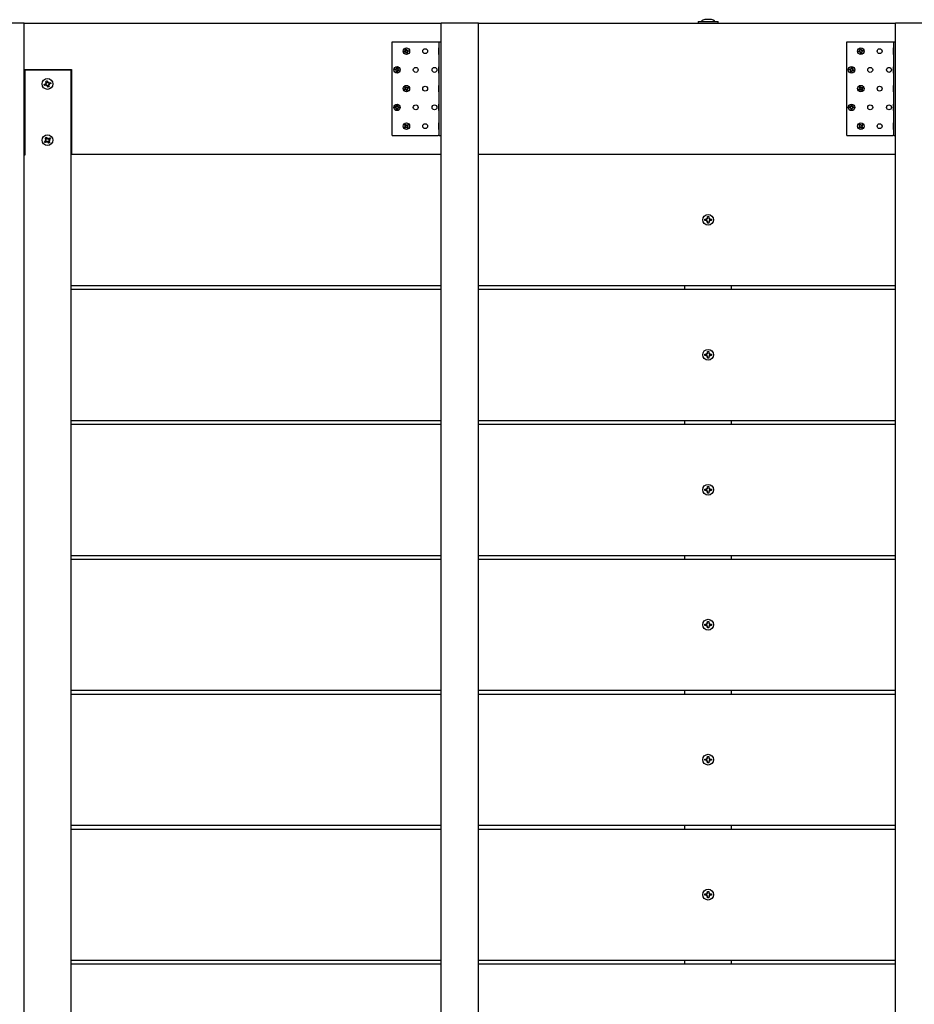
# Model space of a CAD drawing. Units: millimetres. Extents: x 2.06 to 8.25, y 3.34 to 7.57.
# Drawn here: x 5.76 to 6.71, y 6.52 to 7.57 of the extents above; entities that cross this region are included whole.
import ezdxf

# ---------------------------------------------------------------- set-up
doc = ezdxf.new("R2010")
doc.units = ezdxf.units.MM
doc.header["$LTSCALE"] = 70
doc.linetypes.add('SLD-Сплошная', pattern=[0])

msp = doc.modelspace()

# ---------------------------------------------------------------- linework, layer by layer
at = {"color": 7, "linetype": 'SLD-Сплошная', "lineweight": 25}
for p, q in [((5.7638, 7.5693), (5.7238, 7.5693)), ((5.7638, 4.2693), (5.7638, 7.5693)), ((5.7638, 7.5693), (6.2088, 7.5693)), ((6.2488, 7.5693), (6.2088, 7.5693)), ((6.2088, 4.2693), (6.2088, 7.5693)), ((6.2488, 4.2693), (6.2488, 7.5693)), ((6.2488, 7.5693), (6.6938, 7.5693)), ((6.4832, 7.571), (6.4832, 7.5694)), ((6.4833, 7.5711), (6.5044, 7.5711)), ((6.4904, 7.5729), (6.4903, 7.5729)), ((6.4973, 7.5729), (6.4904, 7.5729)), ((6.5045, 7.5694), (6.5045, 7.571)), ((6.7338, 7.5693), (6.6938, 7.5693)), ((6.6938, 4.2693), (6.6938, 7.5693)), ((6.1568, 7.4493), (6.1568, 7.5493)), ((6.1568, 7.5493), (6.2058, 7.5493)), ((6.2058, 7.5493), (6.2068, 7.5493)), ((6.2068, 7.4493), (6.2068, 7.5493)), ((6.2068, 7.5493), (6.2088, 7.5493)), ((6.6418, 7.5493), (6.6908, 7.5493)), ((6.6418, 7.4493), (6.6418, 7.5493)), ((6.6908, 7.5493), (6.6918, 7.5493)), ((6.6918, 7.4493), (6.6918, 7.5493)), ((6.6918, 7.5493), (6.6938, 7.5493)), ((6.1693, 7.5392), (6.1705, 7.5395)), ((6.1696, 7.5382), (6.1693, 7.5392)), ((6.1708, 7.5385), (6.1696, 7.5382)), ((6.1705, 7.5384), (6.1702, 7.5394)), ((6.1703, 7.5402), (6.171, 7.54)), ((6.1708, 7.5396), (6.1703, 7.5402)), ((6.1708, 7.5399), (6.1703, 7.5402)), ((6.1707, 7.5415), (6.1717, 7.5418)), ((6.171, 7.5403), (6.1707, 7.5415)), ((6.1709, 7.5397), (6.1708, 7.5399)), ((6.1708, 7.5399), (6.171, 7.5398)), ((6.1709, 7.5378), (6.1711, 7.5385)), ((6.1715, 7.5383), (6.1709, 7.5378)), ((6.1712, 7.5382), (6.1709, 7.5378)), ((6.171, 7.5406), (6.1719, 7.5409)), ((6.1714, 7.5384), (6.1712, 7.5382)), ((6.1712, 7.5382), (6.1713, 7.5384)), ((6.1719, 7.5368), (6.1716, 7.538)), ((6.1717, 7.5418), (6.172, 7.5406)), ((6.1727, 7.5379), (6.1717, 7.5377)), ((6.1729, 7.537), (6.1719, 7.5368)), ((6.1722, 7.5403), (6.1727, 7.5408)), ((6.1723, 7.5402), (6.1724, 7.5403)), ((6.1724, 7.5403), (6.1727, 7.5408)), ((6.1724, 7.5403), (6.1724, 7.5401)), ((6.1727, 7.5408), (6.1725, 7.5401)), ((6.1733, 7.5384), (6.1726, 7.5386)), ((6.1726, 7.5382), (6.1729, 7.537)), ((6.1727, 7.5388), (6.1728, 7.5387)), ((6.1728, 7.5387), (6.1727, 7.5387)), ((6.1728, 7.5389), (6.1733, 7.5384)), ((6.1728, 7.5387), (6.1733, 7.5384)), ((6.1729, 7.5401), (6.1741, 7.5404)), ((6.1743, 7.5394), (6.1731, 7.5391)), ((6.1732, 7.5401), (6.1734, 7.5392)), ((6.1741, 7.5404), (6.1743, 7.5394)), ((6.2068, 7.5427), (6.2065, 7.5427)), ((6.2065, 7.5382), (6.2065, 7.5427)), ((6.2065, 7.5358), (6.2065, 7.5382)), ((6.2065, 7.5358), (6.2068, 7.5358)), ((6.6543, 7.5392), (6.6555, 7.5395)), ((6.6546, 7.5382), (6.6543, 7.5392)), ((6.6558, 7.5385), (6.6546, 7.5382)), ((6.6555, 7.5384), (6.6552, 7.5394)), ((6.6553, 7.5402), (6.656, 7.54)), ((6.6558, 7.5396), (6.6553, 7.5402)), ((6.6558, 7.5399), (6.6553, 7.5402)), ((6.6557, 7.5415), (6.6567, 7.5418)), ((6.656, 7.5403), (6.6557, 7.5415)), ((6.6559, 7.5397), (6.6558, 7.5399)), ((6.6558, 7.5399), (6.656, 7.5398)), ((6.6559, 7.5378), (6.6561, 7.5385)), ((6.6565, 7.5383), (6.6559, 7.5378)), ((6.6562, 7.5382), (6.6559, 7.5378)), ((6.656, 7.5406), (6.6569, 7.5409)), ((6.6562, 7.5382), (6.6563, 7.5384)), ((6.6564, 7.5384), (6.6562, 7.5382)), ((6.6569, 7.5368), (6.6566, 7.538)), ((6.6567, 7.5418), (6.657, 7.5406)), ((6.6577, 7.5379), (6.6567, 7.5377)), ((6.6579, 7.537), (6.6569, 7.5368)), ((6.6572, 7.5403), (6.6577, 7.5408)), ((6.6573, 7.5402), (6.6574, 7.5403)), ((6.6574, 7.5403), (6.6577, 7.5408)), ((6.6574, 7.5403), (6.6574, 7.5401)), ((6.6577, 7.5408), (6.6575, 7.5401)), ((6.6583, 7.5384), (6.6576, 7.5386)), ((6.6576, 7.5382), (6.6579, 7.537)), ((6.6577, 7.5388), (6.6578, 7.5387)), ((6.6578, 7.5387), (6.6577, 7.5387)), ((6.6578, 7.5389), (6.6583, 7.5384)), ((6.6578, 7.5387), (6.6583, 7.5384)), ((6.6579, 7.5401), (6.6591, 7.5404)), ((6.6593, 7.5394), (6.6581, 7.5391)), ((6.6582, 7.5401), (6.6584, 7.5392)), ((6.6591, 7.5404), (6.6593, 7.5394)), ((6.6918, 7.5427), (6.6915, 7.5427)), ((6.6915, 7.5382), (6.6915, 7.5427)), ((6.6915, 7.5358), (6.6915, 7.5382)), ((6.6915, 7.5358), (6.6918, 7.5358)), ((6.2068, 7.5227), (6.2065, 7.5227)), ((6.2065, 7.5177), (6.2065, 7.5227)), ((6.6918, 7.5227), (6.6915, 7.5227)), ((6.6915, 7.5177), (6.6915, 7.5227)), ((5.7638, 7.5198), (5.8143, 7.5198)), ((5.7648, 7.5193), (5.7648, 7.4283)), ((5.7648, 7.5193), (5.8138, 7.5193)), ((5.8038, 7.5193), (5.8038, 7.5198)), ((5.8138, 7.5193), (5.8138, 4.361)), ((5.8143, 7.5198), (5.8143, 7.4293)), ((6.1593, 7.5192), (6.1595, 7.5202)), ((6.1605, 7.519), (6.1593, 7.5192)), ((6.1595, 7.5202), (6.1607, 7.52)), ((6.1602, 7.519), (6.1604, 7.52)), ((6.1604, 7.5183), (6.1609, 7.5188)), ((6.1609, 7.5186), (6.1604, 7.5183)), ((6.1611, 7.5185), (6.1604, 7.5183)), ((6.1611, 7.5202), (6.1608, 7.5207)), ((6.1608, 7.5207), (6.1614, 7.5202)), ((6.1611, 7.52), (6.1608, 7.5207)), ((6.1609, 7.5186), (6.161, 7.5187)), ((6.161, 7.5186), (6.1609, 7.5186)), ((6.1609, 7.5169), (6.1611, 7.5181)), ((6.1619, 7.5168), (6.1609, 7.5169)), ((6.1611, 7.5202), (6.1613, 7.5201)), ((6.1612, 7.5201), (6.1611, 7.5202)), ((6.1621, 7.5177), (6.1611, 7.5178)), ((6.1615, 7.5206), (6.1617, 7.5218)), ((6.1616, 7.5209), (6.1626, 7.5207)), ((6.1617, 7.5218), (6.1627, 7.5216)), ((6.1621, 7.518), (6.1619, 7.5168)), ((6.1628, 7.5179), (6.1623, 7.5183)), ((6.1625, 7.5183), (6.1624, 7.5184)), ((6.1627, 7.5216), (6.1625, 7.5204)), ((6.1625, 7.52), (6.1632, 7.5203)), ((6.1625, 7.5185), (6.1625, 7.5183)), ((6.1625, 7.5183), (6.1628, 7.5179)), ((6.1626, 7.5199), (6.1628, 7.52)), ((6.1626, 7.5185), (6.1628, 7.5179)), ((6.1628, 7.52), (6.1627, 7.5198)), ((6.1632, 7.5203), (6.1628, 7.5197)), ((6.1628, 7.52), (6.1632, 7.5203)), ((6.1642, 7.5184), (6.163, 7.5186)), ((6.1631, 7.5196), (6.1643, 7.5194)), ((6.1634, 7.5195), (6.1633, 7.5185)), ((6.1643, 7.5194), (6.1642, 7.5184)), ((6.2065, 7.5158), (6.2065, 7.5177)), ((6.2065, 7.5158), (6.2068, 7.5158)), ((6.6443, 7.5192), (6.6445, 7.5202)), ((6.6455, 7.519), (6.6443, 7.5192)), ((6.6445, 7.5202), (6.6457, 7.52)), ((6.6452, 7.519), (6.6454, 7.52)), ((6.6454, 7.5183), (6.6459, 7.5188)), ((6.6459, 7.5186), (6.6454, 7.5183)), ((6.6461, 7.5185), (6.6454, 7.5183)), ((6.6461, 7.5202), (6.6458, 7.5207)), ((6.6458, 7.5207), (6.6464, 7.5202)), ((6.6461, 7.52), (6.6458, 7.5207)), ((6.6459, 7.5186), (6.646, 7.5187)), ((6.646, 7.5186), (6.6459, 7.5186)), ((6.6459, 7.5169), (6.6461, 7.5181)), ((6.6469, 7.5168), (6.6459, 7.5169)), ((6.6461, 7.5202), (6.6463, 7.5201)), ((6.6462, 7.5201), (6.6461, 7.5202)), ((6.6471, 7.5177), (6.6461, 7.5178)), ((6.6465, 7.5206), (6.6467, 7.5218)), ((6.6466, 7.5209), (6.6476, 7.5207)), ((6.6467, 7.5218), (6.6477, 7.5216)), ((6.6471, 7.518), (6.6469, 7.5168)), ((6.6478, 7.5179), (6.6473, 7.5183)), ((6.6475, 7.5183), (6.6474, 7.5184)), ((6.6477, 7.5216), (6.6475, 7.5204)), ((6.6475, 7.52), (6.6482, 7.5203)), ((6.6475, 7.5185), (6.6475, 7.5183)), ((6.6475, 7.5183), (6.6478, 7.5179)), ((6.6476, 7.5199), (6.6478, 7.52)), ((6.6476, 7.5185), (6.6478, 7.5179)), ((6.6478, 7.52), (6.6477, 7.5198)), ((6.6482, 7.5203), (6.6478, 7.5197)), ((6.6478, 7.52), (6.6482, 7.5203)), ((6.6492, 7.5184), (6.648, 7.5186)), ((6.6481, 7.5196), (6.6493, 7.5194)), ((6.6484, 7.5195), (6.6483, 7.5185)), ((6.6493, 7.5194), (6.6492, 7.5184)), ((6.6915, 7.5158), (6.6915, 7.5177)), ((6.6915, 7.5158), (6.6918, 7.5158)), ((5.7853, 7.5039), (5.787, 7.5044)), ((5.7858, 7.5025), (5.7853, 7.5039)), ((5.7874, 7.5031), (5.7858, 7.5025)), ((5.7867, 7.5054), (5.7877, 7.5052)), ((5.7874, 7.5047), (5.7867, 7.5054)), ((5.7875, 7.505), (5.7867, 7.5054)), ((5.7872, 7.503), (5.7868, 7.5044)), ((5.7871, 7.5073), (5.7884, 7.5078)), ((5.7876, 7.5057), (5.7871, 7.5073)), ((5.7876, 7.5049), (5.7875, 7.505)), ((5.7875, 7.505), (5.7876, 7.5049)), ((5.7876, 7.5058), (5.7889, 7.5063)), ((5.7877, 7.5021), (5.7879, 7.5031)), ((5.7884, 7.5029), (5.7877, 7.5021)), ((5.7881, 7.5029), (5.7877, 7.5021)), ((5.7881, 7.5029), (5.7882, 7.503)), ((5.7882, 7.503), (5.7881, 7.5029)), ((5.7884, 7.5078), (5.789, 7.5061)), ((5.7901, 7.5027), (5.7887, 7.5023)), ((5.7892, 7.5008), (5.7887, 7.5024)), ((5.7892, 7.5057), (5.7899, 7.5064)), ((5.7894, 7.5055), (5.7895, 7.5056)), ((5.7895, 7.5056), (5.7899, 7.5064)), ((5.7895, 7.5056), (5.7895, 7.5055)), ((5.7899, 7.5064), (5.7897, 7.5054)), ((5.791, 7.5032), (5.79, 7.5034)), ((5.79, 7.5028), (5.7905, 7.5012)), ((5.7901, 7.5037), (5.7902, 7.5036)), ((5.7902, 7.5036), (5.7901, 7.5036)), ((5.7902, 7.5038), (5.791, 7.5032)), ((5.7902, 7.5036), (5.791, 7.5032)), ((5.7903, 7.5055), (5.7919, 7.506)), ((5.7904, 7.5055), (5.7908, 7.5042)), ((5.7923, 7.5047), (5.7907, 7.5041)), ((5.7919, 7.506), (5.7923, 7.5047)), ((6.1703, 7.5012), (6.1712, 7.5017)), ((6.1712, 7.5017), (6.1717, 7.5006)), ((6.2068, 7.5027), (6.2065, 7.5027)), ((6.2065, 7.4978), (6.2065, 7.5027)), ((6.6553, 7.5012), (6.6562, 7.5017)), ((6.6562, 7.5017), (6.6567, 7.5006)), ((6.6918, 7.5027), (6.6915, 7.5027)), ((6.6915, 7.4978), (6.6915, 7.5027)), ((5.7905, 7.5012), (5.7892, 7.5008)), ((6.1694, 7.4986), (6.1705, 7.4992)), ((6.1699, 7.4977), (6.1694, 7.4986)), ((6.171, 7.4983), (6.1699, 7.4977)), ((6.1702, 7.4998), (6.1709, 7.4998)), ((6.1708, 7.4994), (6.1702, 7.4998)), ((6.1707, 7.4996), (6.1702, 7.4998)), ((6.1707, 7.4981), (6.1702, 7.499)), ((6.1708, 7.5001), (6.1703, 7.5012)), ((6.1707, 7.5004), (6.1716, 7.5009)), ((6.1709, 7.4995), (6.1707, 7.4996)), ((6.1707, 7.4996), (6.1709, 7.4996)), ((6.1713, 7.4976), (6.1713, 7.4984)), ((6.1717, 7.4982), (6.1713, 7.4976)), ((6.1714, 7.4981), (6.1713, 7.4976)), ((6.1716, 7.4983), (6.1714, 7.4981)), ((6.1714, 7.4981), (6.1715, 7.4983)), ((6.1725, 7.4969), (6.1719, 7.498)), ((6.172, 7.5003), (6.1724, 7.5009)), ((6.1721, 7.5002), (6.1722, 7.5004)), ((6.173, 7.4981), (6.1721, 7.4977)), ((6.1722, 7.5004), (6.1724, 7.5009)), ((6.1722, 7.5004), (6.1722, 7.5002)), ((6.1724, 7.5009), (6.1723, 7.5002)), ((6.1734, 7.4973), (6.1725, 7.4969)), ((6.1727, 7.5003), (6.1738, 7.5008)), ((6.1735, 7.4987), (6.1727, 7.4988)), ((6.1728, 7.499), (6.173, 7.4989)), ((6.173, 7.4989), (6.1728, 7.4989)), ((6.1728, 7.4984), (6.1734, 7.4973)), ((6.1729, 7.4991), (6.1735, 7.4987)), ((6.173, 7.5004), (6.1734, 7.4995)), ((6.173, 7.4989), (6.1735, 7.4987)), ((6.1742, 7.4999), (6.1731, 7.4994)), ((6.1738, 7.5008), (6.1742, 7.4999)), ((6.2065, 7.4958), (6.2065, 7.4978)), ((6.2065, 7.4958), (6.2068, 7.4958)), ((6.6544, 7.4986), (6.6555, 7.4992)), ((6.6549, 7.4977), (6.6544, 7.4986)), ((6.656, 7.4983), (6.6549, 7.4977)), ((6.6552, 7.4998), (6.6559, 7.4998)), ((6.6558, 7.4994), (6.6552, 7.4998)), ((6.6557, 7.4996), (6.6552, 7.4998)), ((6.6557, 7.4981), (6.6552, 7.499)), ((6.6558, 7.5001), (6.6553, 7.5012)), ((6.6557, 7.5004), (6.6566, 7.5009)), ((6.6559, 7.4995), (6.6557, 7.4996)), ((6.6557, 7.4996), (6.6559, 7.4996)), ((6.6563, 7.4976), (6.6563, 7.4984)), ((6.6567, 7.4982), (6.6563, 7.4976)), ((6.6564, 7.4981), (6.6563, 7.4976)), ((6.6566, 7.4983), (6.6564, 7.4981)), ((6.6564, 7.4981), (6.6565, 7.4983)), ((6.6575, 7.4969), (6.6569, 7.498)), ((6.657, 7.5003), (6.6574, 7.5009)), ((6.6571, 7.5002), (6.6572, 7.5004)), ((6.658, 7.4981), (6.6571, 7.4977)), ((6.6572, 7.5004), (6.6574, 7.5009)), ((6.6572, 7.5004), (6.6572, 7.5002)), ((6.6574, 7.5009), (6.6573, 7.5002)), ((6.6584, 7.4973), (6.6575, 7.4969)), ((6.6577, 7.5003), (6.6588, 7.5008)), ((6.6585, 7.4987), (6.6577, 7.4988)), ((6.6578, 7.499), (6.658, 7.4989)), ((6.658, 7.4989), (6.6578, 7.4989)), ((6.6578, 7.4984), (6.6584, 7.4973)), ((6.6579, 7.4991), (6.6585, 7.4987)), ((6.658, 7.5004), (6.6584, 7.4995)), ((6.658, 7.4989), (6.6585, 7.4987)), ((6.6592, 7.4999), (6.6581, 7.4994)), ((6.6588, 7.5008), (6.6592, 7.4999)), ((6.6915, 7.4958), (6.6915, 7.4978)), ((6.6915, 7.4958), (6.6918, 7.4958)), ((6.1606, 7.4805), (6.1612, 7.4801)), ((6.161, 7.4799), (6.1606, 7.4805)), ((6.161, 7.4801), (6.1606, 7.4805)), ((6.1613, 7.4805), (6.1614, 7.4817)), ((6.1614, 7.4817), (6.1624, 7.4817)), ((6.1614, 7.4808), (6.1624, 7.4808)), ((6.1624, 7.4817), (6.1623, 7.4805)), ((6.1624, 7.4801), (6.1631, 7.4805)), ((6.1631, 7.4805), (6.1627, 7.4799)), ((6.1627, 7.4801), (6.1631, 7.4805)), ((6.2068, 7.4827), (6.2065, 7.4827)), ((6.2065, 7.4782), (6.2065, 7.4827)), ((6.6456, 7.4805), (6.6462, 7.4801)), ((6.646, 7.4799), (6.6456, 7.4805)), ((6.646, 7.4801), (6.6456, 7.4805)), ((6.6463, 7.4805), (6.6464, 7.4817)), ((6.6464, 7.4817), (6.6474, 7.4817)), ((6.6464, 7.4808), (6.6474, 7.4808)), ((6.6474, 7.4817), (6.6473, 7.4805)), ((6.6474, 7.4801), (6.6481, 7.4805)), ((6.6481, 7.4805), (6.6477, 7.4799)), ((6.6477, 7.4801), (6.6481, 7.4805)), ((6.6918, 7.4827), (6.6915, 7.4827)), ((6.6915, 7.4782), (6.6915, 7.4827)), ((6.1594, 7.4788), (6.1594, 7.4798)), ((6.1594, 7.4798), (6.1606, 7.4798)), ((6.1606, 7.4788), (6.1594, 7.4788)), ((6.1603, 7.4788), (6.1603, 7.4798)), ((6.1606, 7.4781), (6.161, 7.4787)), ((6.1612, 7.4784), (6.1606, 7.4781)), ((6.161, 7.4784), (6.1606, 7.4781)), ((6.161, 7.4801), (6.1612, 7.48)), ((6.1611, 7.48), (6.161, 7.4801)), ((6.161, 7.4784), (6.1611, 7.4786)), ((6.1611, 7.4785), (6.161, 7.4784)), ((6.1613, 7.4768), (6.1613, 7.4781)), ((6.1623, 7.4777), (6.1613, 7.4778)), ((6.1623, 7.4768), (6.1613, 7.4768)), ((6.1623, 7.478), (6.1623, 7.4768)), ((6.163, 7.478), (6.1624, 7.4784)), ((6.1625, 7.48), (6.1627, 7.4801)), ((6.1627, 7.4784), (6.1625, 7.4785)), ((6.1627, 7.4801), (6.1626, 7.4799)), ((6.1626, 7.4786), (6.1627, 7.4784)), ((6.1627, 7.4787), (6.163, 7.478)), ((6.1627, 7.4784), (6.163, 7.478)), ((6.1643, 7.4787), (6.163, 7.4787)), ((6.1631, 7.4797), (6.1643, 7.4797)), ((6.1634, 7.4797), (6.1633, 7.4787)), ((6.1643, 7.4797), (6.1643, 7.4787)), ((6.2065, 7.4758), (6.2065, 7.4782)), ((6.2065, 7.4758), (6.2068, 7.4758)), ((6.6444, 7.4798), (6.6456, 7.4798)), ((6.6444, 7.4788), (6.6444, 7.4798)), ((6.6456, 7.4788), (6.6444, 7.4788)), ((6.6453, 7.4788), (6.6453, 7.4798)), ((6.6456, 7.4781), (6.646, 7.4787)), ((6.6462, 7.4784), (6.6456, 7.4781)), ((6.646, 7.4784), (6.6456, 7.4781)), ((6.646, 7.4801), (6.6462, 7.48)), ((6.6461, 7.48), (6.646, 7.4801)), ((6.646, 7.4784), (6.6461, 7.4786)), ((6.6461, 7.4785), (6.646, 7.4784)), ((6.6463, 7.4768), (6.6463, 7.4781)), ((6.6473, 7.4777), (6.6463, 7.4778)), ((6.6473, 7.4768), (6.6463, 7.4768)), ((6.6473, 7.478), (6.6473, 7.4768)), ((6.648, 7.478), (6.6474, 7.4784)), ((6.6475, 7.48), (6.6477, 7.4801)), ((6.6477, 7.4784), (6.6475, 7.4785)), ((6.6477, 7.4801), (6.6476, 7.4799)), ((6.6476, 7.4786), (6.6477, 7.4784)), ((6.6477, 7.4787), (6.648, 7.478)), ((6.6477, 7.4784), (6.648, 7.478)), ((6.6493, 7.4787), (6.648, 7.4787)), ((6.6481, 7.4797), (6.6493, 7.4797)), ((6.6484, 7.4797), (6.6483, 7.4787)), ((6.6493, 7.4797), (6.6493, 7.4787)), ((6.6915, 7.4758), (6.6915, 7.4782)), ((6.6915, 7.4758), (6.6918, 7.4758)), ((6.1698, 7.4608), (6.1706, 7.4615)), ((6.1706, 7.4599), (6.1698, 7.4608)), ((6.1701, 7.4594), (6.1708, 7.4595)), ((6.1708, 7.4592), (6.1701, 7.4594)), ((6.1706, 7.4594), (6.1701, 7.4594)), ((6.1704, 7.4601), (6.1712, 7.4608)), ((6.1706, 7.4615), (6.1714, 7.4605)), ((6.1706, 7.4594), (6.1708, 7.4594)), ((6.1717, 7.4603), (6.172, 7.461)), ((6.1719, 7.4605), (6.172, 7.461)), ((6.1719, 7.4605), (6.1719, 7.4603)), ((6.1719, 7.4603), (6.1719, 7.4605)), ((6.172, 7.461), (6.1721, 7.4603)), ((6.1724, 7.4604), (6.1734, 7.4612)), ((6.1727, 7.4606), (6.1733, 7.4599)), ((6.1729, 7.4594), (6.1736, 7.4591)), ((6.174, 7.4605), (6.1731, 7.4597)), ((6.1734, 7.4612), (6.174, 7.4605)), ((6.2068, 7.4627), (6.2065, 7.4627)), ((6.2065, 7.4575), (6.2065, 7.4627)), ((6.6548, 7.4608), (6.6556, 7.4615)), ((6.6556, 7.4599), (6.6548, 7.4608)), ((6.6551, 7.4594), (6.6558, 7.4595)), ((6.6558, 7.4592), (6.6551, 7.4594)), ((6.6556, 7.4594), (6.6551, 7.4594)), ((6.6554, 7.4601), (6.6562, 7.4608)), ((6.6556, 7.4615), (6.6564, 7.4605)), ((6.6556, 7.4594), (6.6558, 7.4594)), ((6.6567, 7.4603), (6.657, 7.461)), ((6.6569, 7.4605), (6.657, 7.461)), ((6.6569, 7.4605), (6.6569, 7.4603)), ((6.6569, 7.4603), (6.6569, 7.4605)), ((6.657, 7.461), (6.6571, 7.4603)), ((6.6574, 7.4604), (6.6584, 7.4612)), ((6.6577, 7.4606), (6.6583, 7.4599)), ((6.6579, 7.4594), (6.6586, 7.4591)), ((6.659, 7.4605), (6.6581, 7.4597)), ((6.6584, 7.4612), (6.659, 7.4605)), ((6.6918, 7.4627), (6.6915, 7.4627)), ((6.6915, 7.4575), (6.6915, 7.4627)), ((6.1568, 7.4493), (6.2058, 7.4493)), ((6.1696, 7.4581), (6.1706, 7.4589)), ((6.1703, 7.4573), (6.1696, 7.4581)), ((6.171, 7.4579), (6.1703, 7.4587)), ((6.1712, 7.4581), (6.1703, 7.4573)), ((6.1708, 7.4593), (6.1706, 7.4594)), ((6.1717, 7.4575), (6.1716, 7.4583)), ((6.1717, 7.4581), (6.1717, 7.4583)), ((6.1718, 7.4583), (6.1717, 7.4581)), ((6.1719, 7.4582), (6.1717, 7.4575)), ((6.1717, 7.4581), (6.1717, 7.4575)), ((6.173, 7.4571), (6.1722, 7.458)), ((6.1732, 7.4584), (6.1724, 7.4578)), ((6.173, 7.4592), (6.1728, 7.4591)), ((6.1728, 7.4592), (6.173, 7.4592)), ((6.1736, 7.4591), (6.1728, 7.459)), ((6.173, 7.4592), (6.1736, 7.4591)), ((6.173, 7.4587), (6.1738, 7.4577)), ((6.1738, 7.4577), (6.173, 7.4571)), ((6.2068, 7.4493), (6.2058, 7.4493)), ((6.2065, 7.4558), (6.2065, 7.4575)), ((6.2065, 7.4558), (6.2068, 7.4558)), ((6.2068, 7.4493), (6.2088, 7.4493)), ((6.6418, 7.4493), (6.6908, 7.4493)), ((6.6546, 7.4581), (6.6556, 7.4589)), ((6.6553, 7.4573), (6.6546, 7.4581)), ((6.656, 7.4579), (6.6553, 7.4587)), ((6.6562, 7.4581), (6.6553, 7.4573)), ((6.6558, 7.4593), (6.6556, 7.4594)), ((6.6567, 7.4575), (6.6566, 7.4583)), ((6.6567, 7.4581), (6.6567, 7.4583)), ((6.6568, 7.4583), (6.6567, 7.4581)), ((6.6569, 7.4582), (6.6567, 7.4575)), ((6.6567, 7.4581), (6.6567, 7.4575)), ((6.658, 7.4571), (6.6572, 7.458)), ((6.6582, 7.4584), (6.6574, 7.4578)), ((6.658, 7.4592), (6.6578, 7.4591)), ((6.6578, 7.4592), (6.658, 7.4592)), ((6.6586, 7.4591), (6.6578, 7.459)), ((6.658, 7.4592), (6.6586, 7.4591)), ((6.658, 7.4587), (6.6588, 7.4577)), ((6.6588, 7.4577), (6.658, 7.4571)), ((6.6918, 7.4493), (6.6908, 7.4493)), ((6.6915, 7.4558), (6.6915, 7.4575)), ((6.6915, 7.4558), (6.6918, 7.4558)), ((6.6918, 7.4493), (6.6938, 7.4493)), ((5.7856, 7.4429), (5.787, 7.4439)), ((5.7864, 7.4417), (5.7856, 7.4429)), ((5.7863, 7.4467), (5.7875, 7.4475)), ((5.7873, 7.4453), (5.7863, 7.4467)), ((5.7864, 7.4447), (5.7874, 7.4448)), ((5.7874, 7.4443), (5.7864, 7.4447)), ((5.7873, 7.4446), (5.7864, 7.4447)), ((5.7878, 7.4427), (5.7864, 7.4417)), ((5.7877, 7.4426), (5.7869, 7.4438)), ((5.7872, 7.4454), (5.7883, 7.4462)), ((5.7874, 7.4445), (5.7873, 7.4446)), ((5.7873, 7.4446), (5.7874, 7.4446)), ((5.7875, 7.4475), (5.7884, 7.4461)), ((5.7884, 7.4419), (5.7883, 7.4429)), ((5.7888, 7.4428), (5.7884, 7.4419)), ((5.7885, 7.4428), (5.7884, 7.4419)), ((5.7885, 7.4428), (5.7885, 7.4429)), ((5.7886, 7.4429), (5.7885, 7.4428)), ((5.7888, 7.4457), (5.7893, 7.4467)), ((5.7891, 7.4458), (5.7893, 7.4467)), ((5.7891, 7.4457), (5.7891, 7.4458)), ((5.7891, 7.4458), (5.7891, 7.4457)), ((5.7902, 7.441), (5.7892, 7.4425)), ((5.7893, 7.4467), (5.7894, 7.4456)), ((5.7905, 7.4431), (5.7893, 7.4423)), ((5.7899, 7.4458), (5.7913, 7.4468)), ((5.79, 7.4459), (5.7908, 7.4448)), ((5.7903, 7.444), (5.7902, 7.444)), ((5.7902, 7.444), (5.7903, 7.444)), ((5.7912, 7.4438), (5.7902, 7.4437)), ((5.7914, 7.4418), (5.7902, 7.441)), ((5.7903, 7.4443), (5.7912, 7.4438)), ((5.7903, 7.444), (5.7912, 7.4438)), ((5.7904, 7.4432), (5.7914, 7.4418)), ((5.7921, 7.4456), (5.7906, 7.4447)), ((5.7913, 7.4468), (5.7921, 7.4456)), ((5.7648, 7.4293), (5.7638, 7.4293)), ((5.7648, 7.4283), (5.7638, 7.4283)), ((5.8143, 7.4293), (5.8138, 7.4293)), ((5.8143, 7.4293), (6.2088, 7.4293)), ((6.2488, 7.4293), (6.6938, 7.4293)), ((6.4904, 7.36), (6.4921, 7.36)), ((6.4904, 7.3586), (6.4904, 7.36)), ((6.4921, 7.3586), (6.4904, 7.3586)), ((6.4921, 7.361), (6.493, 7.3605)), ((6.4926, 7.3601), (6.4921, 7.361)), ((6.4923, 7.3608), (6.4921, 7.361)), ((6.4921, 7.3575), (6.4926, 7.3584)), ((6.493, 7.3581), (6.4921, 7.3575)), ((6.4923, 7.3577), (6.4921, 7.3575)), ((6.4931, 7.3627), (6.4945, 7.3627)), ((6.4931, 7.361), (6.4931, 7.3627)), ((6.4931, 7.3558), (6.4931, 7.3575)), ((6.4945, 7.3558), (6.4931, 7.3558)), ((6.4945, 7.3627), (6.4945, 7.361)), ((6.4945, 7.3575), (6.4945, 7.3558)), ((6.4947, 7.3605), (6.4955, 7.361)), ((6.4955, 7.3575), (6.4947, 7.3581)), ((6.4955, 7.361), (6.495, 7.3601)), ((6.495, 7.3584), (6.4955, 7.3575)), ((6.4954, 7.3608), (6.4955, 7.361)), ((6.4954, 7.3577), (6.4955, 7.3575)), ((6.4955, 7.36), (6.4973, 7.36)), ((6.4973, 7.3586), (6.4955, 7.3586)), ((6.4973, 7.36), (6.4973, 7.3586)), ((5.8138, 7.2893), (6.2088, 7.2893)), ((5.8138, 7.2853), (6.2088, 7.2853)), ((6.2488, 7.2893), (6.6938, 7.2893)), ((6.2488, 7.2853), (6.6938, 7.2853)), ((6.4688, 7.2853), (6.4688, 7.2893)), ((6.5188, 7.2853), (6.5188, 7.2893)), ((6.4931, 7.2187), (6.4945, 7.2187)), ((6.4931, 7.217), (6.4931, 7.2187)), ((6.4945, 7.2187), (6.4945, 7.217)), ((6.4904, 7.216), (6.4921, 7.216)), ((6.4904, 7.2146), (6.4904, 7.216)), ((6.4921, 7.2146), (6.4904, 7.2146)), ((6.4921, 7.217), (6.493, 7.2165)), ((6.4926, 7.2161), (6.4921, 7.217)), ((6.4923, 7.2168), (6.4921, 7.217)), ((6.4921, 7.2135), (6.4926, 7.2144)), ((6.493, 7.2141), (6.4921, 7.2135)), ((6.4923, 7.2137), (6.4921, 7.2135)), ((6.4931, 7.2118), (6.4931, 7.2135)), ((6.4945, 7.2118), (6.4931, 7.2118)), ((6.4945, 7.2135), (6.4945, 7.2118)), ((6.4947, 7.2165), (6.4955, 7.217)), ((6.4955, 7.2135), (6.4947, 7.2141)), ((6.4955, 7.217), (6.495, 7.2161)), ((6.495, 7.2144), (6.4955, 7.2135)), ((6.4954, 7.2168), (6.4955, 7.217)), ((6.4954, 7.2137), (6.4955, 7.2135)), ((6.4955, 7.216), (6.4973, 7.216)), ((6.4973, 7.2146), (6.4955, 7.2146)), ((6.4973, 7.216), (6.4973, 7.2146)), ((5.8138, 7.1453), (6.2088, 7.1453)), ((6.2488, 7.1453), (6.6938, 7.1453)), ((6.4688, 7.1413), (6.4688, 7.1453)), ((6.5188, 7.1413), (6.5188, 7.1453)), ((5.8138, 7.1413), (6.2088, 7.1413)), ((6.2488, 7.1413), (6.6938, 7.1413)), ((6.4904, 7.072), (6.4921, 7.072)), ((6.4904, 7.0706), (6.4904, 7.072)), ((6.4921, 7.073), (6.493, 7.0725)), ((6.4926, 7.0721), (6.4921, 7.073)), ((6.4923, 7.0728), (6.4921, 7.073)), ((6.4931, 7.0747), (6.4945, 7.0747)), ((6.4931, 7.073), (6.4931, 7.0747)), ((6.4945, 7.0747), (6.4945, 7.073)), ((6.4947, 7.0725), (6.4955, 7.073)), ((6.4955, 7.073), (6.495, 7.0721)), ((6.4954, 7.0728), (6.4955, 7.073)), ((6.4955, 7.072), (6.4973, 7.072)), ((6.4973, 7.072), (6.4973, 7.0706)), ((6.4921, 7.0706), (6.4904, 7.0706)), ((6.4921, 7.0695), (6.4926, 7.0704)), ((6.493, 7.0701), (6.4921, 7.0695)), ((6.4923, 7.0697), (6.4921, 7.0695)), ((6.4931, 7.0678), (6.4931, 7.0695)), ((6.4945, 7.0678), (6.4931, 7.0678)), ((6.4945, 7.0695), (6.4945, 7.0678)), ((6.4955, 7.0695), (6.4947, 7.0701)), ((6.495, 7.0704), (6.4955, 7.0695)), ((6.4954, 7.0697), (6.4955, 7.0695)), ((6.4973, 7.0706), (6.4955, 7.0706)), ((5.8138, 7.0013), (6.2088, 7.0013)), ((5.8138, 6.9973), (6.2088, 6.9973)), ((6.2488, 7.0013), (6.6938, 7.0013)), ((6.2488, 6.9973), (6.6938, 6.9973)), ((6.4688, 6.9973), (6.4688, 7.0013)), ((6.5188, 6.9973), (6.5188, 7.0013)), ((6.4904, 6.928), (6.4921, 6.928)), ((6.4904, 6.9266), (6.4904, 6.928)), ((6.4921, 6.9266), (6.4904, 6.9266)), ((6.4921, 6.929), (6.493, 6.9285)), ((6.4926, 6.9281), (6.4921, 6.929)), ((6.4923, 6.9288), (6.4921, 6.929)), ((6.4921, 6.9255), (6.4926, 6.9264)), ((6.493, 6.9261), (6.4921, 6.9255)), ((6.4923, 6.9257), (6.4921, 6.9255)), ((6.4931, 6.9307), (6.4945, 6.9307)), ((6.4931, 6.929), (6.4931, 6.9307)), ((6.4931, 6.9238), (6.4931, 6.9255)), ((6.4945, 6.9238), (6.4931, 6.9238)), ((6.4945, 6.9307), (6.4945, 6.929)), ((6.4945, 6.9255), (6.4945, 6.9238)), ((6.4947, 6.9285), (6.4955, 6.929)), ((6.4955, 6.9255), (6.4947, 6.9261)), ((6.4955, 6.929), (6.495, 6.9281)), ((6.495, 6.9264), (6.4955, 6.9255)), ((6.4954, 6.9288), (6.4955, 6.929)), ((6.4954, 6.9257), (6.4955, 6.9255)), ((6.4955, 6.928), (6.4973, 6.928)), ((6.4973, 6.9266), (6.4955, 6.9266)), ((6.4973, 6.928), (6.4973, 6.9266)), ((5.8138, 6.8573), (6.2088, 6.8573)), ((5.8138, 6.8533), (6.2088, 6.8533)), ((6.2488, 6.8573), (6.6938, 6.8573)), ((6.2488, 6.8533), (6.6938, 6.8533)), ((6.4688, 6.8533), (6.4688, 6.8573)), ((6.5188, 6.8533), (6.5188, 6.8573)), ((6.4904, 6.784), (6.4921, 6.784)), ((6.4904, 6.7826), (6.4904, 6.784)), ((6.4921, 6.7826), (6.4904, 6.7826)), ((6.4921, 6.785), (6.493, 6.7845)), ((6.4926, 6.7841), (6.4921, 6.785)), ((6.4923, 6.7848), (6.4921, 6.785)), ((6.4921, 6.7815), (6.4926, 6.7824)), ((6.493, 6.7821), (6.4921, 6.7815)), ((6.4923, 6.7817), (6.4921, 6.7815)), ((6.4931, 6.7867), (6.4945, 6.7867)), ((6.4931, 6.785), (6.4931, 6.7867)), ((6.4931, 6.7798), (6.4931, 6.7815)), ((6.4945, 6.7798), (6.4931, 6.7798)), ((6.4945, 6.7867), (6.4945, 6.785)), ((6.4945, 6.7815), (6.4945, 6.7798)), ((6.4947, 6.7845), (6.4955, 6.785)), ((6.4955, 6.7815), (6.4947, 6.7821)), ((6.4955, 6.785), (6.495, 6.7841)), ((6.495, 6.7824), (6.4955, 6.7815)), ((6.4954, 6.7848), (6.4955, 6.785)), ((6.4954, 6.7817), (6.4955, 6.7815)), ((6.4955, 6.784), (6.4973, 6.784)), ((6.4973, 6.7826), (6.4955, 6.7826)), ((6.4973, 6.784), (6.4973, 6.7826)), ((5.8138, 6.7133), (6.2088, 6.7133)), ((5.8138, 6.7093), (6.2088, 6.7093)), ((6.2488, 6.7133), (6.6938, 6.7133)), ((6.2488, 6.7093), (6.6938, 6.7093)), ((6.4688, 6.7093), (6.4688, 6.7133)), ((6.5188, 6.7093), (6.5188, 6.7133)), ((6.4904, 6.64), (6.4921, 6.64)), ((6.4904, 6.6386), (6.4904, 6.64)), ((6.4921, 6.641), (6.493, 6.6405)), ((6.4926, 6.6401), (6.4921, 6.641)), ((6.4923, 6.6408), (6.4921, 6.641)), ((6.4931, 6.6427), (6.4945, 6.6427)), ((6.4931, 6.641), (6.4931, 6.6427)), ((6.4945, 6.6427), (6.4945, 6.641)), ((6.4947, 6.6405), (6.4955, 6.641)), ((6.4955, 6.641), (6.495, 6.6401)), ((6.4954, 6.6408), (6.4955, 6.641)), ((6.4955, 6.64), (6.4973, 6.64)), ((6.4973, 6.64), (6.4973, 6.6386)), ((6.4921, 6.6386), (6.4904, 6.6386)), ((6.4921, 6.6375), (6.4926, 6.6384)), ((6.493, 6.6381), (6.4921, 6.6375)), ((6.4923, 6.6377), (6.4921, 6.6375)), ((6.4931, 6.6358), (6.4931, 6.6375)), ((6.4945, 6.6358), (6.4931, 6.6358)), ((6.4945, 6.6375), (6.4945, 6.6358)), ((6.4955, 6.6375), (6.4947, 6.6381)), ((6.495, 6.6384), (6.4955, 6.6375)), ((6.4954, 6.6377), (6.4955, 6.6375)), ((6.4973, 6.6386), (6.4955, 6.6386)), ((5.8138, 6.5693), (6.2088, 6.5693)), ((6.2488, 6.5693), (6.6938, 6.5693)), ((6.4688, 6.5653), (6.4688, 6.5693)), ((6.5188, 6.5653), (6.5188, 6.5693)), ((5.8138, 6.5653), (6.2088, 6.5653)), ((6.2488, 6.5653), (6.6938, 6.5653))]:
    msp.add_line(p, q, dxfattribs=at)
at = {"color": 7, "linetype": 'SLD-Сплошная', "lineweight": 25, "flags": 128}
for points in [[(5.7886, 7.5073), (5.7878, 7.5071), (5.7873, 7.5068)], [(5.7891, 7.5013), (5.7898, 7.5015), (5.7904, 7.5017)], [(5.786, 7.4432), (5.7862, 7.4428), (5.7868, 7.442)], [(5.7878, 7.4471), (5.7869, 7.4466), (5.7866, 7.4463)], [(5.7899, 7.4415), (5.7908, 7.442), (5.791, 7.4423)], [(5.7916, 7.4453), (5.7914, 7.4458), (5.7908, 7.4465)]]:
    msp.add_lwpolyline(points, dxfattribs=at)
at = {"color": 7, "linetype": 'SLD-Сплошная', "lineweight": 25}
for centre, radius in [((6.1718, 7.5393), 0.00345), ((6.1918, 7.5393), 0.0026), ((6.6568, 7.5393), 0.00345), ((6.6768, 7.5393), 0.0026), ((6.1618, 7.5193), 0.00345), ((6.6468, 7.5193), 0.00345), ((6.1818, 7.5193), 0.0026), ((6.2018, 7.5193), 0.0026), ((6.6668, 7.5193), 0.0026), ((6.6868, 7.5193), 0.0026), ((5.7888, 7.5043), 0.00575), ((6.1718, 7.4993), 0.00345), ((6.1918, 7.4993), 0.0026), ((6.6568, 7.4993), 0.00345), ((6.6768, 7.4993), 0.0026), ((6.1618, 7.4793), 0.00345), ((6.1818, 7.4793), 0.0026), ((6.2018, 7.4793), 0.0026), ((6.6468, 7.4793), 0.00345), ((6.6668, 7.4793), 0.0026), ((6.6868, 7.4793), 0.0026), ((6.1718, 7.4593), 0.00345), ((6.1918, 7.4593), 0.0026), ((6.6568, 7.4593), 0.00345), ((6.6768, 7.4593), 0.0026), ((5.7888, 7.4443), 0.00575), ((6.4938, 7.3593), 0.00575), ((6.4938, 7.2153), 0.00575), ((6.4938, 7.0713), 0.00575), ((6.4938, 6.9273), 0.00575), ((6.4938, 6.7833), 0.00575), ((6.4938, 6.6393), 0.00575)]:
    msp.add_circle(centre, radius, dxfattribs=at)
for centre, radius, start, end in [((6.4833, 7.571), 0.0001, 90, 180), ((6.4833, 7.5694), 0.0001, 180, 270), ((6.4903, 7.5681), 0.00481, 90, 141.282), ((6.4973, 7.5681), 0.00481, 38.718, 90), ((6.5044, 7.571), 0.0001, 0, 90), ((6.5044, 7.5694), 0.0001, 270, 0), ((6.1703, 7.5402), 0.000725, 284.2713, 314.2713), ((6.1703, 7.5402), 0.000725, 314.2713, 325.4038), ((6.1709, 7.5378), 0.000725, 74.2713, 104.2713), ((6.1703, 7.5402), 0.000725, 344.2713, 14.2713), ((6.1703, 7.5402), 0.000725, 333.1388, 344.2713), ((6.1709, 7.5378), 0.000725, 63.1388, 74.2713), ((6.1709, 7.5378), 0.000725, 44.2713, 55.4038), ((6.1709, 7.5378), 0.000725, 14.2713, 44.2713), ((6.1727, 7.5408), 0.000725, 194.2713, 224.2713), ((6.1727, 7.5408), 0.000725, 224.2713, 235.4038), ((6.1727, 7.5408), 0.000725, 243.1388, 254.2713), ((6.1727, 7.5408), 0.000725, 254.2713, 284.2713), ((6.1733, 7.5384), 0.000725, 153.1388, 164.2713), ((6.1733, 7.5384), 0.000725, 164.2713, 194.2713), ((6.1733, 7.5384), 0.000725, 134.2713, 145.4038), ((6.1733, 7.5384), 0.000725, 104.2713, 134.2713), ((6.6553, 7.5402), 0.000725, 284.2713, 314.2713), ((6.6553, 7.5402), 0.000725, 314.2713, 325.4038), ((6.6559, 7.5378), 0.000725, 74.2713, 104.2713), ((6.6553, 7.5402), 0.000725, 344.2713, 14.2713), ((6.6553, 7.5402), 0.000725, 333.1388, 344.2713), ((6.6559, 7.5378), 0.000725, 63.1388, 74.2713), ((6.6559, 7.5378), 0.000725, 44.2713, 55.4038), ((6.6559, 7.5378), 0.000725, 14.2713, 44.2713), ((6.6577, 7.5408), 0.000725, 194.2713, 224.2713), ((6.6577, 7.5408), 0.000725, 224.2713, 235.4038), ((6.6577, 7.5408), 0.000725, 243.1388, 254.2713), ((6.6577, 7.5408), 0.000725, 254.2713, 284.2713), ((6.6583, 7.5384), 0.000725, 153.1388, 164.2713), ((6.6583, 7.5384), 0.000725, 164.2713, 194.2713), ((6.6583, 7.5384), 0.000725, 134.2713, 145.4038), ((6.6583, 7.5384), 0.000725, 104.2713, 134.2713), ((6.1604, 7.5183), 0.000725, 50.8771, 80.8771), ((6.1608, 7.5207), 0.000725, 260.8771, 290.8771), ((6.1604, 7.5183), 0.000725, 39.7446, 50.8771), ((6.1604, 7.5183), 0.000725, 20.8771, 32.0096), ((6.1608, 7.5207), 0.000725, 290.8771, 302.0096), ((6.1604, 7.5183), 0.000725, 350.8771, 20.8771), ((6.1608, 7.5207), 0.000725, 309.7446, 320.8771), ((6.1608, 7.5207), 0.000725, 320.8771, 350.8771), ((6.1628, 7.5179), 0.000725, 140.8771, 170.8771), ((6.1628, 7.5179), 0.000725, 129.7446, 140.8771), ((6.1632, 7.5203), 0.000725, 170.8771, 200.8771), ((6.1632, 7.5203), 0.000725, 200.8771, 212.0096), ((6.1628, 7.5179), 0.000725, 110.8771, 122.0096), ((6.1628, 7.5179), 0.000725, 80.8771, 110.8771), ((6.1632, 7.5203), 0.000725, 219.7446, 230.8771), ((6.1632, 7.5203), 0.000725, 230.8771, 260.8771), ((6.6454, 7.5183), 0.000725, 50.8771, 80.8771), ((6.6458, 7.5207), 0.000725, 260.8771, 290.8771), ((6.6454, 7.5183), 0.000725, 39.7446, 50.8771), ((6.6454, 7.5183), 0.000725, 20.8771, 32.0096), ((6.6458, 7.5207), 0.000725, 290.8771, 302.0096), ((6.6454, 7.5183), 0.000725, 350.8771, 20.8771), ((6.6458, 7.5207), 0.000725, 309.7446, 320.8771), ((6.6458, 7.5207), 0.000725, 320.8771, 350.8771), ((6.6478, 7.5179), 0.000725, 140.8771, 170.8771), ((6.6478, 7.5179), 0.000725, 129.7446, 140.8771), ((6.6482, 7.5203), 0.000725, 170.8771, 200.8771), ((6.6482, 7.5203), 0.000725, 200.8771, 212.0096), ((6.6478, 7.5179), 0.000725, 110.8771, 122.0096), ((6.6478, 7.5179), 0.000725, 80.8771, 110.8771), ((6.6482, 7.5203), 0.000725, 219.7446, 230.8771), ((6.6482, 7.5203), 0.000725, 230.8771, 260.8771), ((5.7888, 7.5043), 0.003, 184.3288, 211.3156), ((5.7867, 7.5054), 0.00103, 287.8222, 317.8222), ((5.7867, 7.5054), 0.00103, 317.8222, 331.2468), ((5.7877, 7.5021), 0.00103, 77.8222, 107.8222), ((5.7867, 7.5054), 0.00103, 347.8222, 17.8222), ((5.7867, 7.5054), 0.00103, 334.3976, 347.8222), ((5.7877, 7.5021), 0.00103, 64.3976, 77.8222), ((5.7877, 7.5021), 0.00103, 47.8222, 61.2468), ((5.7877, 7.5021), 0.00103, 17.8222, 47.8222), ((5.7899, 7.5064), 0.00103, 197.8222, 227.8222), ((5.7899, 7.5064), 0.00102, 227.8222, 241.2468), ((5.7899, 7.5064), 0.00103, 244.3976, 257.8222), ((5.7899, 7.5064), 0.00103, 257.8222, 287.8222), ((5.791, 7.5032), 0.00103, 154.3976, 167.8222), ((5.791, 7.5032), 0.00103, 167.8222, 197.8222), ((5.791, 7.5032), 0.00103, 137.8222, 151.2468), ((5.791, 7.5032), 0.00103, 107.8222, 137.8222), ((5.7888, 7.5043), 0.003, 4.3288, 31.3156), ((6.1702, 7.4998), 0.000725, 296.5821, 326.5821), ((6.1702, 7.4998), 0.000725, 356.5821, 26.5821), ((6.1702, 7.4998), 0.000725, 326.5821, 337.7145), ((6.1702, 7.4998), 0.000725, 345.4496, 356.5821), ((6.1713, 7.4976), 0.000725, 86.5821, 116.5821), ((6.1713, 7.4976), 0.000725, 75.4496, 86.5821), ((6.1713, 7.4976), 0.000725, 56.5821, 67.7145), ((6.1724, 7.5009), 0.000725, 206.5821, 236.5821), ((6.1713, 7.4976), 0.000725, 26.5821, 56.5821), ((6.1724, 7.5009), 0.000725, 236.5821, 247.7145), ((6.1724, 7.5009), 0.000725, 255.4496, 266.5821), ((6.1724, 7.5009), 0.000725, 266.5821, 296.5821), ((6.1735, 7.4987), 0.000725, 165.4496, 176.5821), ((6.1735, 7.4987), 0.000725, 176.5821, 206.5821), ((6.1735, 7.4987), 0.000725, 146.5821, 157.7145), ((6.1735, 7.4987), 0.000725, 116.5821, 146.5821), ((6.6552, 7.4998), 0.000725, 296.5821, 326.5821), ((6.6552, 7.4998), 0.000725, 356.5821, 26.5821), ((6.6552, 7.4998), 0.000725, 326.5821, 337.7145), ((6.6552, 7.4998), 0.000725, 345.4496, 356.5821), ((6.6563, 7.4976), 0.000725, 86.5821, 116.5821), ((6.6563, 7.4976), 0.000725, 75.4496, 86.5821), ((6.6563, 7.4976), 0.000725, 56.5821, 67.7145), ((6.6574, 7.5009), 0.000725, 206.5821, 236.5821), ((6.6563, 7.4976), 0.000725, 26.5821, 56.5821), ((6.6574, 7.5009), 0.000725, 236.5821, 247.7145), ((6.6574, 7.5009), 0.000725, 255.4496, 266.5821), ((6.6574, 7.5009), 0.000725, 266.5821, 296.5821), ((6.6585, 7.4987), 0.000725, 165.4496, 176.5821), ((6.6585, 7.4987), 0.000725, 176.5821, 206.5821), ((6.6585, 7.4987), 0.000725, 146.5821, 157.7145), ((6.6585, 7.4987), 0.000725, 116.5821, 146.5821), ((6.1606, 7.4805), 0.000725, 328.9957, 358.9957), ((6.1631, 7.4805), 0.000725, 178.9957, 208.9957), ((6.6456, 7.4805), 0.000725, 328.9957, 358.9957), ((6.6481, 7.4805), 0.000725, 178.9957, 208.9957), ((6.1606, 7.4805), 0.000725, 268.9957, 298.9957), ((6.1606, 7.4781), 0.000725, 58.9957, 88.9957), ((6.1606, 7.4805), 0.000725, 298.9957, 310.1282), ((6.1606, 7.4781), 0.000725, 47.8632, 58.9957), ((6.1606, 7.4781), 0.000725, 28.9957, 40.1282), ((6.1606, 7.4805), 0.000725, 317.8632, 328.9957), ((6.1606, 7.4781), 0.000725, 358.9957, 28.9957), ((6.163, 7.478), 0.000725, 148.9957, 178.9957), ((6.1631, 7.4805), 0.000725, 208.9957, 220.1282), ((6.163, 7.478), 0.000725, 137.8632, 148.9957), ((6.1631, 7.4805), 0.000725, 227.8632, 238.9957), ((6.163, 7.478), 0.000725, 118.9957, 130.1282), ((6.1631, 7.4805), 0.000725, 238.9957, 268.9957), ((6.163, 7.478), 0.000725, 88.9957, 118.9957), ((6.6456, 7.4805), 0.000725, 268.9957, 298.9957), ((6.6456, 7.4781), 0.000725, 58.9957, 88.9957), ((6.6456, 7.4805), 0.000725, 298.9957, 310.1282), ((6.6456, 7.4781), 0.000725, 47.8632, 58.9957), ((6.6456, 7.4781), 0.000725, 28.9957, 40.1282), ((6.6456, 7.4805), 0.000725, 317.8632, 328.9957), ((6.6456, 7.4781), 0.000725, 358.9957, 28.9957), ((6.648, 7.478), 0.000725, 148.9957, 178.9957), ((6.6481, 7.4805), 0.000725, 208.9957, 220.1282), ((6.648, 7.478), 0.000725, 137.8632, 148.9957), ((6.6481, 7.4805), 0.000725, 227.8632, 238.9957), ((6.648, 7.478), 0.000725, 118.9957, 130.1282), ((6.6481, 7.4805), 0.000725, 238.9957, 268.9957), ((6.648, 7.478), 0.000725, 88.9957, 118.9957), ((6.1701, 7.4594), 0.000725, 10.6693, 40.6693), ((6.1701, 7.4594), 0.000725, 359.5368, 10.6693), ((6.172, 7.461), 0.000725, 220.6693, 250.6693), ((6.172, 7.461), 0.000725, 250.6693, 261.8018), ((6.172, 7.461), 0.000725, 269.5368, 280.6693), ((6.172, 7.461), 0.000725, 280.6693, 310.6693), ((6.1736, 7.4591), 0.000725, 160.6693, 171.8018), ((6.1736, 7.4591), 0.000725, 130.6693, 160.6693), ((6.6551, 7.4594), 0.000725, 10.6693, 40.6693), ((6.6551, 7.4594), 0.000725, 359.5368, 10.6693), ((6.657, 7.461), 0.000725, 220.6693, 250.6693), ((6.657, 7.461), 0.000725, 250.6693, 261.8018), ((6.657, 7.461), 0.000725, 269.5368, 280.6693), ((6.657, 7.461), 0.000725, 280.6693, 310.6693), ((6.6586, 7.4591), 0.000725, 160.6693, 171.8018), ((6.6586, 7.4591), 0.000725, 130.6693, 160.6693), ((6.1701, 7.4594), 0.000725, 310.6693, 340.6693), ((6.1701, 7.4594), 0.000725, 340.6693, 351.8018), ((6.1717, 7.4575), 0.000725, 100.6693, 130.6693), ((6.1717, 7.4575), 0.000725, 89.5368, 100.6693), ((6.1717, 7.4575), 0.000725, 70.6693, 81.8018), ((6.1717, 7.4575), 0.000725, 40.6693, 70.6693), ((6.1736, 7.4591), 0.000725, 179.5368, 190.6693), ((6.1736, 7.4591), 0.000725, 190.6693, 220.6693), ((6.6551, 7.4594), 0.000725, 310.6693, 340.6693), ((6.6551, 7.4594), 0.000725, 340.6693, 351.8018), ((6.6567, 7.4575), 0.000725, 100.6693, 130.6693), ((6.6567, 7.4575), 0.000725, 89.5368, 100.6693), ((6.6567, 7.4575), 0.000725, 70.6693, 81.8018), ((6.6567, 7.4575), 0.000725, 40.6693, 70.6693), ((6.6586, 7.4591), 0.000725, 179.5368, 190.6693), ((6.6586, 7.4591), 0.000725, 190.6693, 220.6693), ((5.7864, 7.4447), 0.00103, 304.4194, 334.4194), ((5.7864, 7.4447), 0.00103, 4.4194, 34.4194), ((5.7864, 7.4447), 0.00103, 350.9949, 4.4194), ((5.7864, 7.4447), 0.00103, 334.4194, 347.844), ((5.7884, 7.4419), 0.00103, 94.4194, 124.4194), ((5.7884, 7.4419), 0.00103, 80.9949, 94.4194), ((5.7893, 7.4467), 0.00102, 214.4194, 244.4194), ((5.7884, 7.4419), 0.00103, 64.4194, 77.844), ((5.7893, 7.4467), 0.00102, 244.4194, 257.844), ((5.7884, 7.4419), 0.00103, 34.4194, 64.4194), ((5.7893, 7.4467), 0.00103, 260.9949, 274.4194), ((5.7893, 7.4467), 0.00103, 274.4194, 304.4194), ((5.7912, 7.4438), 0.00103, 154.4194, 167.844), ((5.7912, 7.4438), 0.00103, 170.9949, 184.4194), ((5.7912, 7.4438), 0.00103, 184.4194, 214.4194), ((5.7912, 7.4438), 0.00103, 124.4194, 154.4194), ((6.4921, 7.361), 0.00102, 270, 300), ((6.4921, 7.3575), 0.00103, 60, 90), ((6.4921, 7.361), 0.00102, 300, 303.1804), ((6.4921, 7.3575), 0.00102, 56.8196, 60), ((6.4921, 7.361), 0.00103, 330, 0), ((6.4921, 7.361), 0.00103, 326.8196, 330), ((6.4921, 7.3575), 0.00103, 0, 30), ((6.4921, 7.3575), 0.00103, 30, 33.1804), ((6.4955, 7.361), 0.00102, 180, 210), ((6.4955, 7.3575), 0.00103, 150, 180), ((6.4955, 7.361), 0.00102, 210, 213.1804), ((6.4955, 7.3575), 0.00102, 146.8196, 150), ((6.4955, 7.361), 0.00102, 240, 270), ((6.4955, 7.361), 0.00102, 236.8196, 240), ((6.4955, 7.3575), 0.00102, 90, 120), ((6.4955, 7.3575), 0.00102, 120, 123.1804), ((6.4921, 7.217), 0.00103, 270, 300), ((6.4921, 7.2135), 0.00103, 60, 90), ((6.4921, 7.217), 0.00103, 300, 303.1804), ((6.4921, 7.2135), 0.00103, 56.8196, 60), ((6.4921, 7.217), 0.00103, 330, 0), ((6.4921, 7.217), 0.00103, 326.8196, 330), ((6.4921, 7.2135), 0.00103, 0, 30), ((6.4921, 7.2135), 0.00103, 30, 33.1804), ((6.4955, 7.217), 0.00102, 180, 210), ((6.4955, 7.2135), 0.00102, 150, 180), ((6.4955, 7.217), 0.00102, 210, 213.1804), ((6.4955, 7.2135), 0.00102, 146.8196, 150), ((6.4955, 7.217), 0.00103, 240, 270), ((6.4955, 7.217), 0.00103, 236.8196, 240), ((6.4955, 7.2135), 0.00102, 90, 120), ((6.4955, 7.2135), 0.00102, 120, 123.1804), ((6.4921, 7.073), 0.00103, 270, 300), ((6.4921, 7.073), 0.00103, 300, 303.1804), ((6.4921, 7.073), 0.00103, 330, 0), ((6.4921, 7.073), 0.00103, 326.8196, 330), ((6.4955, 7.073), 0.00103, 180, 210), ((6.4955, 7.073), 0.00102, 210, 213.1804), ((6.4955, 7.073), 0.00103, 240, 270), ((6.4955, 7.073), 0.00102, 236.8196, 240), ((6.4921, 7.0695), 0.00103, 60, 90), ((6.4921, 7.0695), 0.00103, 56.8196, 60), ((6.4921, 7.0695), 0.00103, 0, 30), ((6.4921, 7.0695), 0.00103, 30, 33.1804), ((6.4955, 7.0695), 0.00103, 150, 180), ((6.4955, 7.0695), 0.00103, 146.8196, 150), ((6.4955, 7.0695), 0.00103, 90, 120), ((6.4955, 7.0695), 0.00102, 120, 123.1804), ((6.4921, 6.929), 0.00103, 270, 300), ((6.4921, 6.9255), 0.00103, 60, 90), ((6.4921, 6.929), 0.00102, 300, 303.1804), ((6.4921, 6.9255), 0.00102, 56.8196, 60), ((6.4921, 6.929), 0.00103, 330, 0), ((6.4921, 6.929), 0.00103, 326.8196, 330), ((6.4921, 6.9255), 0.00103, 0, 30), ((6.4921, 6.9255), 0.00103, 30, 33.1804), ((6.4955, 6.929), 0.00102, 180, 210), ((6.4955, 6.9255), 0.00103, 150, 180), ((6.4955, 6.929), 0.00103, 210, 213.1804), ((6.4955, 6.9255), 0.00102, 146.8196, 150), ((6.4955, 6.929), 0.00103, 240, 270), ((6.4955, 6.929), 0.00102, 236.8196, 240), ((6.4955, 6.9255), 0.00102, 90, 120), ((6.4955, 6.9255), 0.00102, 120, 123.1804), ((6.4921, 6.785), 0.00103, 270, 300), ((6.4921, 6.7815), 0.00103, 60, 90), ((6.4921, 6.785), 0.00103, 300, 303.1804), ((6.4921, 6.7815), 0.00103, 56.8196, 60), ((6.4921, 6.785), 0.00103, 330, 0), ((6.4921, 6.785), 0.00103, 326.8196, 330), ((6.4921, 6.7815), 0.00103, 0, 30), ((6.4921, 6.7815), 0.00103, 30, 33.1804), ((6.4955, 6.785), 0.00102, 180, 210), ((6.4955, 6.7815), 0.00103, 150, 180), ((6.4955, 6.785), 0.00102, 210, 213.1804), ((6.4955, 6.7815), 0.00102, 146.8196, 150), ((6.4955, 6.785), 0.00103, 240, 270), ((6.4955, 6.785), 0.00103, 236.8196, 240), ((6.4955, 6.7815), 0.00103, 90, 120), ((6.4955, 6.7815), 0.00102, 120, 123.1804), ((6.4921, 6.641), 0.00102, 270, 300), ((6.4921, 6.641), 0.00103, 300, 303.1804), ((6.4921, 6.641), 0.00103, 330, 0), ((6.4921, 6.641), 0.00102, 326.8196, 330), ((6.4955, 6.641), 0.00103, 180, 210), ((6.4955, 6.641), 0.00102, 210, 213.1804), ((6.4955, 6.641), 0.00102, 240, 270), ((6.4955, 6.641), 0.00102, 236.8196, 240), ((6.4921, 6.6375), 0.00103, 60, 90), ((6.4921, 6.6375), 0.00103, 56.8196, 60), ((6.4921, 6.6375), 0.00103, 0, 30), ((6.4921, 6.6375), 0.00103, 30, 33.1804), ((6.4955, 6.6375), 0.00103, 150, 180), ((6.4955, 6.6375), 0.00103, 146.8196, 150), ((6.4955, 6.6375), 0.00103, 90, 120), ((6.4955, 6.6375), 0.00103, 120, 123.1804)]:
    msp.add_arc(centre, radius, start, end, dxfattribs=at)

doc.saveas('drawing.dxf')
